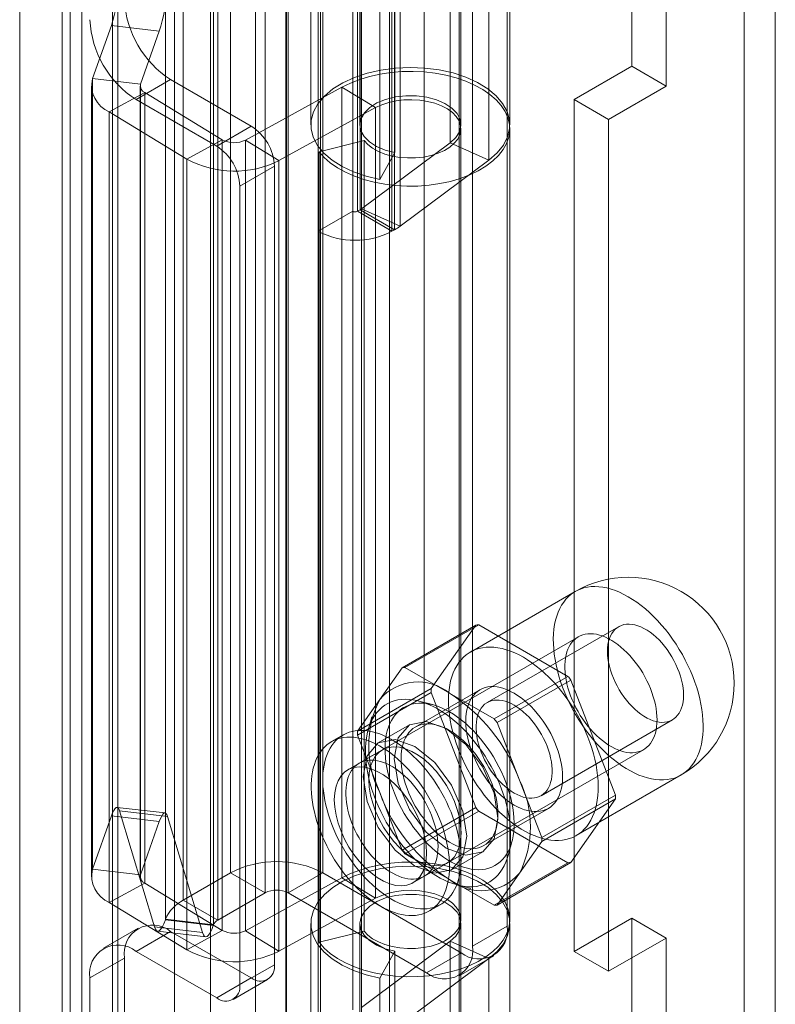
# Model space of a CAD drawing. Units: millimetres. Extents: x 0 to 420, y 0 to 297.
# Drawn here: x 336 to 341, y 186 to 192 of the extents above; entities that cross this region are included whole.
import ezdxf

# ---------------------------------------------------------------- set-up
doc = ezdxf.new("R2010")
doc.units = ezdxf.units.MM

msp = doc.modelspace()

# ---------------------------------------------------------------- linework, layer by layer
at = {"color": 7, "linetype": 'Continuous', "lineweight": 15}
for p, q in [((341.0773, 75.7263), (341.0773, 205.1919)), ((340.8864, 205.0817), (340.8864, 75.6161)), ((340.1963, 204.5192), (340.1963, 191.7812)), ((340.4084, 204.3968), (340.4084, 191.6587)), ((338.2871, 74.9752), (338.2871, 203.662)), ((338.7113, 203.662), (338.7113, 74.9752)), ((338.0749, 74.8527), (338.0749, 203.5395)), ((338.9235, 74.8527), (338.9235, 203.5395)), ((338.0792, 81.2867), (338.0792, 203.0931)), ((337.3924, 81.252), (337.3924, 203.0584)), ((337.6135, 202.969), (337.6135, 81.1626)), ((337.8883, 81.1765), (337.8883, 202.9829)), ((336.8228, 80.5552), (336.8228, 202.816)), ((336.7508, 80.4186), (336.7508, 202.7745)), ((337.0116, 202.7342), (337.0116, 80.3783)), ((337.0439, 80.4658), (337.0439, 202.7266)), ((336.442, 202.5963), (336.442, 79.2661)), ((336.7028, 202.556), (336.7028, 79.2257)), ((338.4851, 190.8913), (338.4851, 196.1988)), ((338.5133, 196.1988), (338.5133, 190.8913)), ((338.2729, 190.7688), (338.2729, 196.0763)), ((338.7255, 196.0763), (338.7255, 190.7688)), ((337.7355, 186.8327), (337.7355, 194.8348)), ((338.3012, 186.8327), (338.3012, 194.8348)), ((337.9477, 194.7123), (337.9477, 186.7102)), ((338.0891, 186.7102), (338.0891, 194.7123)), ((337.4458, 186.6655), (337.4458, 194.6676)), ((337.3367, 186.5482), (337.3367, 194.5503)), ((337.6307, 194.5158), (337.6307, 186.5137)), ((337.658, 186.543), (337.658, 194.5451)), ((339.4326, 186.5062), (339.4326, 193.8551)), ((339.2204, 186.3837), (339.2204, 193.7326)), ((338.5386, 193.3), (338.5386, 183.0116)), ((339.1386, 183.0116), (339.1386, 193.3)), ((338.2286, 193.055), (338.2286, 191.422)), ((338.5286, 193.055), (338.5286, 191.422)), ((339.1486, 191.422), (339.1486, 193.055)), ((339.4486, 191.422), (339.4486, 193.055)), ((339.0836, 191.3123), (339.0836, 192.9454)), ((338.7439, 192.8846), (338.7439, 191.2516)), ((339.3206, 191.2062), (339.3206, 192.8392)), ((338.6522, 192.7197), (338.6522, 191.0867)), ((338.5298, 190.9008), (338.5298, 192.5339)), ((338.5381, 192.5393), (338.5381, 190.9062)), ((338.742, 190.7783), (338.742, 192.4114)), ((338.7752, 190.8001), (338.7752, 192.4332)), ((336.8896, 191.7057), (337.0046, 192.0321)), ((337.0046, 192.0321), (337.2986, 191.9975)), ((337.1836, 191.6712), (337.2986, 191.9975)), ((340.1963, 191.7812), (339.8427, 191.5771)), ((340.1963, 191.7812), (340.4084, 191.6587)), ((336.8896, 186.8555), (336.8896, 191.7057)), ((337.1836, 191.6712), (336.8896, 191.7057)), ((337.1557, 191.5771), (337.3678, 191.6996)), ((337.1836, 186.8209), (337.1836, 191.6712)), ((337.3678, 191.6996), (337.8628, 191.4138)), ((336.8815, 191.6597), (336.8815, 186.8094)), ((337.209, 191.6199), (336.9914, 191.5007)), ((337.1815, 191.6597), (337.1815, 186.8094)), ((337.6849, 191.3305), (337.209, 191.6199)), ((337.209, 191.6199), (337.209, 186.7697)), ((338.4187, 191.6529), (337.8262, 191.3283)), ((338.6252, 191.5273), (338.4187, 191.6529)), ((338.4187, 186.8026), (338.4187, 191.6529)), ((340.4084, 191.6587), (340.0548, 191.4546)), ((337.1557, 191.5771), (337.6507, 191.2914)), ((339.8427, 191.5771), (339.8427, 186.3512)), ((339.8427, 191.5771), (340.0548, 191.4546)), ((336.9914, 186.6505), (336.9914, 191.5007)), ((337.4672, 191.2112), (336.9914, 191.5007)), ((338.6252, 191.5273), (338.0327, 191.2027)), ((338.6252, 186.677), (338.6252, 191.5273)), ((340.0548, 191.4546), (340.0548, 186.2288)), ((337.8628, 191.4138), (337.6507, 191.2914)), ((339.1486, 186.5472), (339.1486, 191.3975)), ((339.4486, 186.5472), (339.4486, 191.3975)), ((337.6849, 191.3305), (337.4672, 191.2112)), ((337.6849, 186.4802), (337.6849, 191.3305)), ((337.8262, 191.3283), (338.0327, 191.2027)), ((337.8262, 191.3283), (337.8262, 186.4781)), ((338.5543, 191.3261), (338.2792, 191.257)), ((338.5381, 190.9062), (339.0836, 191.3123)), ((338.5543, 186.4758), (338.5543, 191.3261)), ((339.3206, 191.2062), (339.0836, 191.3123)), ((338.2792, 186.4068), (338.2792, 191.257)), ((338.7439, 191.2516), (338.6522, 191.0867)), ((337.4672, 186.361), (337.4672, 191.2112)), ((338.0327, 186.3524), (338.0327, 191.2027)), ((338.7752, 190.8001), (339.3206, 191.2062)), ((337.7921, 191.0464), (338.0042, 191.1689)), ((338.0042, 191.1689), (338.0042, 186.2696)), ((337.7921, 191.0464), (337.7921, 186.1472)), ((338.4851, 190.8913), (338.2729, 190.7688)), ((338.4851, 185.992), (338.4851, 190.8913)), ((338.5133, 190.8913), (338.5298, 190.9008)), ((338.5133, 190.8913), (338.7255, 190.7688)), ((338.5298, 190.9008), (338.742, 190.7783)), ((338.5381, 190.9062), (338.7752, 190.8001)), ((338.2729, 185.8696), (338.2729, 190.7688)), ((338.7255, 190.7688), (338.742, 190.7783)), ((339.8501, 188.5591), (339.2066, 188.1877)), ((338.7873, 188.0916), (339.2398, 188.3528)), ((339.2577, 188.3544), (338.8052, 188.0932)), ((339.2398, 188.3528), (338.966, 187.9632)), ((339.8054, 188.0382), (339.2577, 188.3544)), ((340.1161, 188.3432), (339.31, 187.8779)), ((339.869, 188.2814), (338.5255, 187.5058)), ((338.7873, 188.0916), (338.6504, 187.8967)), ((339.079, 187.9351), (338.8052, 188.0932)), ((339.3529, 187.777), (339.8054, 188.0382)), ((339.8233, 188.016), (339.3708, 187.7547)), ((340.0972, 187.3101), (339.8233, 188.016)), ((338.966, 187.9632), (338.5134, 187.7019)), ((338.5134, 187.6781), (338.966, 187.9393)), ((339.265, 187.9558), (338.869, 187.7272)), ((338.966, 187.9393), (339.2398, 187.2335)), ((339.3529, 187.777), (339.079, 187.9351)), ((338.6504, 187.8967), (338.5134, 187.7019)), ((338.9744, 187.8648), (338.8907, 187.8867)), ((338.6016, 187.7901), (338.5787, 187.7066)), ((339.5077, 187.4018), (339.3708, 187.7547)), ((339.64, 187.3063), (340.4461, 187.7716)), ((338.8328, 187.741), (338.6419, 187.6307)), ((338.4255, 187.679), (338.3548, 187.6382)), ((338.5134, 187.6781), (338.6504, 187.3251)), ((338.6669, 187.5874), (338.4548, 187.465)), ((338.9255, 186.813), (340.269, 187.5885)), ((339.6446, 187.0489), (339.5077, 187.4018)), ((339.8565, 187.0618), (340.5, 187.4333)), ((338.6504, 187.3251), (338.7873, 186.9722)), ((339.6446, 187.0489), (340.0972, 187.3101)), ((340.0972, 187.2863), (339.6446, 187.0251)), ((339.8233, 186.8967), (340.0972, 187.2863)), ((337.3336, 187.2003), (337.0396, 187.2348)), ((337.2692, 186.5022), (337.0544, 187.2139)), ((337.0544, 187.2139), (337.3484, 187.1794)), ((339.2398, 187.2335), (338.7873, 186.9722)), ((338.8052, 186.95), (339.2577, 187.2112)), ((339.2577, 187.2112), (339.8054, 186.8951)), ((339.289, 186.9997), (339.685, 187.2283)), ((337.0046, 187.1818), (336.8896, 186.8555)), ((337.0046, 187.1818), (337.2986, 187.1473)), ((337.2986, 187.1473), (337.1836, 186.8209)), ((337.5632, 186.4677), (337.3484, 187.1794)), ((339.4379, 186.9387), (339.4609, 187.0222)), ((339.5077, 186.8302), (339.6446, 187.0251)), ((339.0919, 186.8513), (339.2828, 186.9615)), ((338.8052, 186.95), (339.079, 186.7919)), ((339.3708, 186.6354), (339.8233, 186.8967)), ((337.1836, 186.8209), (336.8896, 186.8555)), ((338.8547, 186.7721), (339.0669, 186.8946)), ((339.8054, 186.8951), (339.3529, 186.6338)), ((337.7355, 186.8327), (337.4458, 186.6655)), ((337.9477, 186.7102), (337.7355, 186.8327)), ((337.8262, 186.4781), (338.4187, 186.8026)), ((338.0891, 186.7102), (338.3012, 186.8327)), ((338.3012, 186.8327), (339.1497, 186.3428)), ((338.6252, 186.677), (338.4187, 186.8026)), ((339.079, 186.7919), (339.3529, 186.6338)), ((339.3708, 186.6354), (339.5077, 186.8302)), ((337.209, 186.7697), (336.9914, 186.6505)), ((337.209, 186.7697), (337.6849, 186.4802)), ((339.126, 186.7586), (339.2098, 186.7367)), ((337.658, 186.543), (337.4458, 186.6655)), ((337.9477, 186.7102), (337.658, 186.543)), ((338.0327, 186.3524), (338.6252, 186.677)), ((338.0891, 186.7102), (338.9376, 186.2204)), ((336.9914, 186.6505), (337.4672, 186.361)), ((338.9547, 186.5989), (339.0254, 186.6397)), ((337.3367, 186.5482), (337.3356, 186.545)), ((337.3356, 186.545), (337.6295, 186.5105)), ((337.6307, 186.5137), (337.3367, 186.5482)), ((339.8427, 186.3512), (340.1963, 186.5553)), ((340.1963, 186.5553), (340.1963, 93.7963)), ((340.1963, 186.5553), (340.4084, 186.4329)), ((337.1678, 186.4935), (336.9557, 186.371)), ((337.3678, 186.4737), (337.1557, 186.3512)), ((337.2692, 186.5022), (337.5632, 186.4677)), ((337.2889, 186.4743), (337.5829, 186.4398)), ((337.8628, 186.188), (337.3678, 186.4737)), ((337.6849, 186.4802), (337.4672, 186.361)), ((337.6307, 186.5137), (337.6295, 186.5105)), ((337.8262, 186.4781), (338.0327, 186.3524)), ((338.2286, 186.5227), (338.2286, 184.8896)), ((338.5543, 186.4758), (338.2792, 186.4068)), ((338.5286, 186.5227), (338.5286, 184.8896)), ((339.1486, 184.8896), (339.1486, 186.5227)), ((339.2204, 186.3837), (339.4326, 186.5062)), ((339.4486, 184.8896), (339.4486, 186.5227)), ((338.5381, 186.007), (339.0836, 186.413)), ((339.3206, 186.3069), (339.0836, 186.413)), ((339.0836, 186.413), (339.0836, 184.78)), ((340.0548, 186.2288), (340.4084, 186.4329)), ((340.4084, 186.4329), (340.4084, 93.6738)), ((338.7439, 186.3523), (338.6522, 186.1874)), ((338.7439, 186.3523), (338.7439, 184.7192)), ((336.8729, 186.1879), (337.085, 186.3104)), ((337.085, 184.0241), (337.085, 186.3104)), ((337.6507, 186.0655), (337.1557, 186.3512)), ((338.7752, 185.9009), (339.3206, 186.3069)), ((339.1497, 186.3428), (338.9376, 186.2204)), ((339.1376, 186.2006), (339.3497, 186.323)), ((339.3206, 186.3069), (339.3206, 184.6738)), ((339.8427, 186.3512), (340.0548, 186.2288)), ((338.0042, 186.2696), (337.7921, 186.1472)), ((336.8729, 183.9016), (336.8729, 186.1879)), ((337.6507, 186.0655), (337.8628, 186.188)), ((337.7507, 186.0556), (337.9628, 186.1781)), ((338.6522, 186.1874), (338.6522, 184.5543))]:
    msp.add_line(p, q, dxfattribs=at)
at = {"color": 7, "linetype": 'Continuous', "lineweight": 15, "flags": 128}
for points in [[(338.6522, 191.0867), (338.5681, 191.1063), (338.49, 191.133), (338.4196, 191.166), (338.3585, 191.2047), (338.308, 191.2482), (338.2692, 191.2956), (338.2431, 191.3457), (338.2301, 191.3976), (338.2305, 191.4499), (338.2445, 191.5017), (338.2715, 191.5517), (338.3111, 191.5988), (338.3624, 191.642), (338.4242, 191.6804), (338.4952, 191.713), (338.5737, 191.7392), (338.6582, 191.7583), (338.7466, 191.7701), (338.837, 191.7741), (338.9275, 191.7703), (339.016, 191.7589), (339.1006, 191.74), (339.1794, 191.714), (339.2507, 191.6816), (339.3129, 191.6434), (339.3645, 191.6004), (339.4045, 191.5534), (339.432, 191.5035), (339.4464, 191.4518), (339.4474, 191.3994), (339.4348, 191.3475), (339.4091, 191.2973), (339.3708, 191.2498), (339.3206, 191.2062)], [(338.2792, 191.257), (338.31, 191.2217), (338.3476, 191.1885), (338.3913, 191.158), (338.4407, 191.1306), (338.4951, 191.1065), (338.5538, 191.0861), (338.6161, 191.0696), (338.6813, 191.0572), (338.7484, 191.0492), (338.8167, 191.0455), (338.8853, 191.0463), (338.9533, 191.0516), (339.0198, 191.0612), (339.084, 191.0751), (339.1451, 191.093), (339.2024, 191.1148), (339.2551, 191.1401), (339.3025, 191.1688), (339.344, 191.2003), (339.3791, 191.2343), (339.4075, 191.2703), (339.4286, 191.308), (339.4423, 191.3468), (339.4483, 191.3862), (339.4466, 191.4258), (339.4373, 191.465), (339.4204, 191.5034), (339.3961, 191.5404), (339.3648, 191.5756), (339.3268, 191.6086), (339.2827, 191.6389), (339.233, 191.6661), (339.1782, 191.69), (339.1192, 191.7101), (339.0567, 191.7263), (338.9913, 191.7384), (338.9241, 191.7461), (338.8558, 191.7495), (338.7872, 191.7484), (338.7193, 191.7428), (338.6529, 191.7329), (338.5889, 191.7187), (338.528, 191.7005), (338.471, 191.6785), (338.4187, 191.6529)], [(338.7439, 191.2516), (338.6842, 191.2668), (338.6313, 191.2889), (338.5877, 191.3169), (338.5551, 191.3495), (338.5351, 191.3854), (338.5286, 191.4229), (338.5358, 191.4603), (338.5564, 191.4961), (338.5896, 191.5285), (338.6337, 191.5562), (338.6869, 191.578), (338.7469, 191.5929), (338.8109, 191.6002), (338.8762, 191.5996), (338.9398, 191.5911), (338.9989, 191.5751), (339.0509, 191.5524), (339.0935, 191.5239), (339.1248, 191.4908), (339.1434, 191.4547), (339.1485, 191.4171), (339.1399, 191.3798), (339.1179, 191.3443), (339.0836, 191.3123)], [(338.5543, 191.3261), (338.5773, 191.3011), (338.6069, 191.2786), (338.6422, 191.259), (338.6824, 191.2429), (338.7266, 191.2306), (338.7735, 191.2225), (338.822, 191.2188), (338.871, 191.2195), (338.9192, 191.2246), (338.9653, 191.2341), (339.0083, 191.2477), (339.047, 191.265), (339.0806, 191.2856), (339.1081, 191.309), (339.1289, 191.3346), (339.1424, 191.3618), (339.1483, 191.3898), (339.1465, 191.4181), (339.1371, 191.4458), (339.1201, 191.4724), (339.0962, 191.497), (339.0658, 191.5192), (339.0297, 191.5384), (338.9889, 191.554), (338.9443, 191.5657), (338.8971, 191.5732), (338.8484, 191.5763), (338.7995, 191.575), (338.7515, 191.5692), (338.7058, 191.5592), (338.6633, 191.5451), (338.6252, 191.5273)], [(340.175, 188.5269), (340.1486, 188.5414), (340.1222, 188.5539), (340.096, 188.5647), (340.07, 188.5735), (340.0444, 188.5805), (340.0192, 188.5855), (339.9946, 188.5885), (339.9705, 188.5896), (339.9471, 188.5887), (339.9245, 188.5858), (339.9027, 188.581), (339.8819, 188.5742), (339.862, 188.5655), (339.8431, 188.5549), (339.8253, 188.5425), (339.8087, 188.5282), (339.7933, 188.5122), (339.7792, 188.4945), (339.7664, 188.4751), (339.755, 188.4541), (339.7449, 188.4316), (339.7363, 188.4077), (339.7291, 188.3823), (339.7235, 188.3557), (339.7193, 188.3279), (339.7166, 188.299), (339.7155, 188.2691), (339.7159, 188.2383), (339.7178, 188.2067), (339.7212, 188.1744), (339.7261, 188.1415), (339.7325, 188.1081), (339.7404, 188.0744), (339.7498, 188.0404), (339.7605, 188.0062), (339.7727, 187.972), (339.7861, 187.9379), (339.8009, 187.9039), (339.8169, 187.8703), (339.8341, 187.8371), (339.8524, 187.8045), (339.8718, 187.7724), (339.8922, 187.7411), (339.9135, 187.7107), (339.9357, 187.6812), (339.9587, 187.6528), (339.9825, 187.6254), (340.0068, 187.5994), (340.0318, 187.5746), (340.0571, 187.5513), (340.0829, 187.5294), (340.109, 187.509), (340.1353, 187.4903), (340.1618, 187.4733), (340.1883, 187.458), (340.2147, 187.4445), (340.241, 187.4328), (340.2671, 187.423), (340.2929, 187.4151), (340.3183, 187.4092), (340.3433, 187.4052), (340.3676, 187.4031), (340.3913, 187.403), (340.4143, 187.4049), (340.4366, 187.4088), (340.4579, 187.4146), (340.4783, 187.4223), (340.4977, 187.4319), (340.516, 187.4435), (340.5332, 187.4568), (340.5492, 187.472), (340.564, 187.4888), (340.5774, 187.5074), (340.5896, 187.5276), (340.6003, 187.5494), (340.6096, 187.5726), (340.6175, 187.5972), (340.624, 187.6232), (340.6289, 187.6504), (340.6323, 187.6788), (340.6342, 187.7082), (340.6346, 187.7385), (340.6335, 187.7698), (340.6308, 187.8017), (340.6266, 187.8344), (340.6209, 187.8675), (340.6138, 187.9011), (340.6052, 187.935), (340.5951, 187.9691), (340.5837, 188.0033), (340.5709, 188.0375), (340.5567, 188.0715), (340.5414, 188.1053), (340.5248, 188.1387), (340.507, 188.1717), (340.4881, 188.204), (340.4682, 188.2357), (340.4473, 188.2666), (340.4256, 188.2966), (340.4029, 188.3255), (340.3796, 188.3534), (340.3555, 188.3801), (340.3309, 188.4056), (340.3057, 188.4296), (340.2801, 188.4523), (340.2541, 188.4734), (340.2279, 188.4929), (340.2015, 188.5108), (340.175, 188.5269)], [(340.5145, 187.9227), (340.5137, 187.9448), (340.5114, 187.9677), (340.5077, 187.9911), (340.5024, 188.015), (340.4958, 188.0391), (340.4877, 188.0634), (340.4783, 188.0876), (340.4677, 188.1116), (340.4558, 188.1353), (340.4428, 188.1584), (340.4287, 188.181), (340.4137, 188.2027), (340.3978, 188.2234), (340.3811, 188.2431), (340.3639, 188.2616), (340.346, 188.2788), (340.3278, 188.2945), (340.3092, 188.3087), (340.2905, 188.3212), (340.2717, 188.3321), (340.253, 188.3412), (340.2344, 188.3484), (340.2162, 188.3537), (340.1984, 188.3571), (340.1811, 188.3586), (340.1644, 188.3581), (340.1486, 188.3557), (340.1335, 188.3513), (340.1195, 188.3451), (340.1064, 188.3369), (340.0946, 188.327), (340.0839, 188.3153), (340.0745, 188.3019), (340.0664, 188.287), (340.0598, 188.2705), (340.0545, 188.2527), (340.0508, 188.2336), (340.0485, 188.2134), (340.0478, 188.1921), (340.0485, 188.17), (340.0508, 188.1472), (340.0545, 188.1237), (340.0598, 188.0999), (340.0664, 188.0757), (340.0745, 188.0515), (340.0839, 188.0273), (340.0946, 188.0032), (340.1064, 187.9796), (340.1195, 187.9564), (340.1335, 187.9339), (340.1486, 187.9122), (340.1644, 187.8914), (340.1811, 187.8717), (340.1984, 187.8532), (340.2162, 187.8361), (340.2344, 187.8204), (340.253, 187.8062), (340.2717, 187.7936), (340.2905, 187.7828), (340.3092, 187.7737), (340.3278, 187.7665), (340.346, 187.7611), (340.3639, 187.7577), (340.3811, 187.7562), (340.3978, 187.7567), (340.4137, 187.7591), (340.4287, 187.7635), (340.4428, 187.7698), (340.4558, 187.7779), (340.4677, 187.7879), (340.4783, 187.7996), (340.4877, 187.8129), (340.4958, 187.8279), (340.5024, 187.8443), (340.5077, 187.8621), (340.5114, 187.8812), (340.5137, 187.9015), (340.5145, 187.9227)], [(340.3518, 187.7717), (340.3512, 187.7941), (340.3492, 187.8172), (340.346, 187.8408), (340.3416, 187.8648), (340.3358, 187.8892), (340.3289, 187.9137), (340.3208, 187.9384), (340.3115, 187.963), (340.3011, 187.9875), (340.2897, 188.0118), (340.2772, 188.0357), (340.2638, 188.0592), (340.2496, 188.0821), (340.2345, 188.1043), (340.2186, 188.1258), (340.202, 188.1464), (340.1849, 188.166), (340.1672, 188.1845), (340.1491, 188.202), (340.1306, 188.2182), (340.1118, 188.2331), (340.0928, 188.2466), (340.0738, 188.2588), (340.0546, 188.2694), (340.0356, 188.2786), (340.0167, 188.2861), (339.9981, 188.2921), (339.9798, 188.2964), (339.9618, 188.2991), (339.9444, 188.3001), (339.9276, 188.2995), (339.9113, 188.2972), (339.8958, 188.2932), (339.8811, 188.2876), (339.8673, 188.2804), (339.8544, 188.2716), (339.8424, 188.2613), (339.8315, 188.2495), (339.8217, 188.2362), (339.813, 188.2216), (339.8054, 188.2057), (339.7991, 188.1885), (339.794, 188.1702), (339.7902, 188.1508), (339.7876, 188.1305), (339.7863, 188.1092), (339.7863, 188.0871), (339.7876, 188.0644), (339.7902, 188.041), (339.794, 188.0172), (339.7991, 187.993), (339.8054, 187.9685), (339.813, 187.9439), (339.8217, 187.9192), (339.8315, 187.8946), (339.8424, 187.8702), (339.8544, 187.8461), (339.8673, 187.8224), (339.8811, 187.7992), (339.8958, 187.7766), (339.9113, 187.7548), (339.9276, 187.7337), (339.9444, 187.7136), (339.9618, 187.6945), (339.9798, 187.6765), (339.9981, 187.6597), (340.0167, 187.6441), (340.0356, 187.6299), (340.0546, 187.617), (340.0738, 187.6056), (340.0928, 187.5957), (340.1118, 187.5874), (340.1306, 187.5806), (340.1491, 187.5755), (340.1672, 187.572), (340.1849, 187.5701), (340.202, 187.5699), (340.2186, 187.5714), (340.2345, 187.5746), (340.2496, 187.5793), (340.2638, 187.5857), (340.2772, 187.5937), (340.2897, 187.6033), (340.3011, 187.6144), (340.3115, 187.6269), (340.3208, 187.6408), (340.3289, 187.6561), (340.3358, 187.6727), (340.3416, 187.6904), (340.346, 187.7093), (340.3492, 187.7292), (340.3512, 187.75), (340.3518, 187.7717)], [(339.5316, 188.1555), (339.5051, 188.1699), (339.4787, 188.1825), (339.4525, 188.1932), (339.4265, 188.2021), (339.4009, 188.209), (339.3758, 188.214), (339.3511, 188.217), (339.3271, 188.2181), (339.3037, 188.2172), (339.2811, 188.2143), (339.2593, 188.2095), (339.2384, 188.2027), (339.2185, 188.194), (339.1996, 188.1835), (339.1819, 188.171), (339.1653, 188.1568), (339.1499, 188.1407), (339.1358, 188.123), (339.123, 188.1036), (339.1115, 188.0826), (339.1015, 188.0601), (339.0928, 188.0362), (339.0857, 188.0109), (339.08, 187.9843), (339.0758, 187.9565), (339.0731, 187.9276), (339.072, 187.8977), (339.0724, 187.8669), (339.0743, 187.8353), (339.0777, 187.803), (339.0827, 187.77), (339.0891, 187.7367), (339.097, 187.7029), (339.1063, 187.6689), (339.1171, 187.6347), (339.1292, 187.6005), (339.1427, 187.5664), (339.1574, 187.5325), (339.1734, 187.4989), (339.1906, 187.4657), (339.2089, 187.433), (339.2283, 187.401), (339.2487, 187.3697), (339.2701, 187.3392), (339.2923, 187.3097), (339.3153, 187.2813), (339.339, 187.254), (339.3634, 187.2279), (339.3883, 187.2031), (339.4137, 187.1798), (339.4395, 187.1579), (339.4656, 187.1376), (339.4919, 187.1189), (339.5183, 187.1018), (339.5448, 187.0866), (339.5713, 187.073), (339.5976, 187.0614), (339.6237, 187.0516), (339.6495, 187.0437), (339.6749, 187.0377), (339.6998, 187.0337), (339.7241, 187.0316), (339.7479, 187.0316), (339.7709, 187.0334), (339.7931, 187.0373), (339.8144, 187.0431), (339.8348, 187.0508), (339.8542, 187.0605), (339.8725, 187.072), (339.8897, 187.0853), (339.9057, 187.1005), (339.9205, 187.1174), (339.934, 187.1359), (339.9461, 187.1561), (339.9568, 187.1779), (339.9662, 187.2011), (339.9741, 187.2258), (339.9805, 187.2517), (339.9854, 187.2789), (339.9889, 187.3073), (339.9908, 187.3367), (339.9911, 187.3671), (339.99, 187.3983), (339.9873, 187.4303), (339.9832, 187.4629), (339.9775, 187.496), (339.9703, 187.5296), (339.9617, 187.5635), (339.9516, 187.5976), (339.9402, 187.6318), (339.9274, 187.666), (339.9133, 187.7), (339.8979, 187.7338), (339.8813, 187.7672), (339.8635, 187.8002), (339.8447, 187.8326), (339.8248, 187.8642), (339.8039, 187.8951), (339.7821, 187.9251), (339.7595, 187.9541), (339.7361, 187.982), (339.712, 188.0087), (339.6874, 188.0341), (339.6622, 188.0582), (339.6366, 188.0808), (339.6107, 188.1019), (339.5844, 188.1214), (339.5581, 188.1393), (339.5316, 188.1555)], [(339.475, 187.935), (339.4538, 187.9464), (339.4327, 187.9559), (339.4119, 187.9636), (339.3913, 187.9694), (339.3712, 187.9733), (339.3516, 187.9752), (339.3327, 187.9752), (339.3144, 187.9733), (339.297, 187.9694), (339.2805, 187.9635), (339.265, 187.9558), (339.2506, 187.9462), (339.2373, 187.9348), (339.2252, 187.9217), (339.2143, 187.9069), (339.2049, 187.8905), (339.1967, 187.8726), (339.1901, 187.8532), (339.1848, 187.8325), (339.181, 187.8106), (339.1788, 187.7875), (339.178, 187.7635), (339.1788, 187.7386), (339.181, 187.713), (339.1848, 187.6867), (339.1901, 187.66), (339.1967, 187.6329), (339.2049, 187.6056), (339.2143, 187.5782), (339.2252, 187.5509), (339.2373, 187.5238), (339.2506, 187.4971), (339.265, 187.4708), (339.2805, 187.4452), (339.297, 187.4203), (339.3144, 187.3963), (339.3327, 187.3732), (339.3516, 187.3513), (339.3712, 187.3307), (339.3913, 187.3113), (339.4119, 187.2934), (339.4327, 187.277), (339.4538, 187.2622), (339.475, 187.2491), (339.4962, 187.2378), (339.5173, 187.2282), (339.5381, 187.2205), (339.5587, 187.2147), (339.5788, 187.2108), (339.5984, 187.2089), (339.6173, 187.2089), (339.6356, 187.2109), (339.653, 187.2148), (339.6695, 187.2206), (339.685, 187.2283), (339.6995, 187.2379), (339.7128, 187.2493), (339.7248, 187.2624), (339.7357, 187.2772), (339.7452, 187.2937), (339.7533, 187.3116), (339.76, 187.331), (339.7652, 187.3516), (339.769, 187.3736), (339.7712, 187.3966), (339.772, 187.4206), (339.7712, 187.4455), (339.769, 187.4712), (339.7652, 187.4974), (339.76, 187.5242), (339.7533, 187.5513), (339.7452, 187.5786), (339.7357, 187.606), (339.7248, 187.6333), (339.7128, 187.6603), (339.6995, 187.6871), (339.685, 187.7133), (339.6695, 187.739), (339.653, 187.7639), (339.6356, 187.7879), (339.6173, 187.8109), (339.5984, 187.8328), (339.5788, 187.8535), (339.5587, 187.8728), (339.5381, 187.8907), (339.5173, 187.9071), (339.4962, 187.9219), (339.475, 187.935)], [(339.0083, 187.8371), (338.9822, 187.8513), (338.9561, 187.8637), (338.9302, 187.8742), (338.9046, 187.8828), (338.8794, 187.8895), (338.8546, 187.8942), (338.8303, 187.897), (338.8067, 187.8977), (338.7837, 187.8965), (338.7615, 187.8934), (338.7402, 187.8882), (338.7198, 187.8811), (338.7003, 187.8721), (338.682, 187.8612), (338.6647, 187.8484), (338.6487, 187.8338), (338.6339, 187.8175), (338.6204, 187.7994), (338.6082, 187.7797), (338.5974, 187.7585), (338.588, 187.7357), (338.5801, 187.7115), (338.5736, 187.686), (338.5686, 187.6592), (338.5652, 187.6312), (338.5633, 187.6022), (338.5629, 187.5722), (338.5641, 187.5414), (338.5667, 187.5098), (338.5709, 187.4776), (338.5767, 187.4448), (338.5839, 187.4116), (338.5925, 187.3781), (338.6026, 187.3444), (338.6141, 187.3107), (338.627, 187.2769), (338.6411, 187.2434), (338.6566, 187.2101), (338.6732, 187.1772), (338.691, 187.1448), (338.7099, 187.113), (338.7298, 187.0819), (338.7507, 187.0517), (338.7725, 187.0224), (338.7951, 186.9941), (338.8184, 186.967), (338.8424, 186.9411), (338.8669, 186.9165), (338.892, 186.8933), (338.9174, 186.8716), (338.9432, 186.8514), (338.9691, 186.8329), (338.9952, 186.816), (339.0214, 186.8009), (339.0475, 186.7876), (339.0735, 186.7762), (339.0992, 186.7666), (339.1247, 186.7589), (339.1497, 186.7532), (339.1742, 186.7495), (339.1982, 186.7477), (339.2215, 186.7479), (339.2441, 186.7501), (339.2659, 186.7543), (339.2868, 186.7604), (339.3067, 186.7685), (339.3256, 186.7784), (339.3434, 186.7903), (339.3601, 186.804), (339.3755, 186.8194), (339.3897, 186.8366), (339.4025, 186.8555), (339.414, 186.876), (339.4241, 186.898), (339.4328, 186.9215), (339.44, 186.9464), (339.4457, 186.9726), (339.4499, 187), (339.4526, 187.0285), (339.4537, 187.058), (339.4533, 187.0884), (339.4514, 187.1196), (339.448, 187.1516), (339.443, 187.1841), (339.4366, 187.2171), (339.4286, 187.2504), (339.4192, 187.284), (339.4084, 187.3178), (339.3963, 187.3515), (339.3827, 187.3852), (339.3679, 187.4186), (339.3519, 187.4517), (339.3347, 187.4844), (339.3163, 187.5165), (339.2969, 187.548), (339.2765, 187.5786), (339.2551, 187.6084), (339.2329, 187.6372), (339.21, 187.6649), (339.1863, 187.6915), (339.162, 187.7167), (339.1372, 187.7406), (339.112, 187.7631), (339.0864, 187.784), (339.0605, 187.8034), (339.0345, 187.8211), (339.0083, 187.8371)], [(339.079, 187.8207), (339.0544, 187.834), (339.0299, 187.8455), (339.0056, 187.8552), (338.9815, 187.8629), (338.9578, 187.8687), (338.9346, 187.8726), (338.912, 187.8745), (338.89, 187.8744), (338.8687, 187.8723), (338.8483, 187.8683), (338.8287, 187.8623), (338.8101, 187.8543), (338.7926, 187.8445), (338.7762, 187.8328), (338.7609, 187.8193), (338.7468, 187.8041), (338.7341, 187.7871), (338.7227, 187.7685), (338.7126, 187.7483), (338.704, 187.7267), (338.6968, 187.7036), (338.6911, 187.6792), (338.6869, 187.6536), (338.6843, 187.6269), (338.6831, 187.5991), (338.6835, 187.5705), (338.6854, 187.541), (338.6889, 187.5109), (338.6938, 187.4802), (338.7002, 187.449), (338.7081, 187.4175), (338.7175, 187.3858), (338.7282, 187.354), (338.7403, 187.3222), (338.7537, 187.2906), (338.7684, 187.2593), (338.7842, 187.2284), (338.8012, 187.198), (338.8193, 187.1683), (338.8384, 187.1393), (338.8584, 187.1112), (338.8793, 187.084), (338.9009, 187.0579), (338.9232, 187.0331), (338.9462, 187.0094), (338.9696, 186.9872), (338.9935, 186.9664), (339.0177, 186.9472), (339.0421, 186.9295), (339.0667, 186.9136), (339.0913, 186.8994), (339.1159, 186.8869), (339.1404, 186.8764), (339.1646, 186.8677), (339.1884, 186.8609), (339.2119, 186.8561), (339.2348, 186.8532), (339.2571, 186.8523), (339.2788, 186.8534), (339.2996, 186.8564), (339.3197, 186.8615), (339.3387, 186.8684), (339.3568, 186.8773), (339.3738, 186.8881), (339.3897, 186.9007), (339.4043, 186.915), (339.4178, 186.9312), (339.4298, 186.949), (339.4406, 186.9684), (339.4499, 186.9893), (339.4578, 187.0117), (339.4643, 187.0354), (339.4692, 187.0604), (339.4726, 187.0866), (339.4745, 187.1138), (339.4749, 187.142), (339.4738, 187.1711), (339.4711, 187.2009), (339.4669, 187.2314), (339.4612, 187.2623), (339.454, 187.2937), (339.4454, 187.3253), (339.4354, 187.3571), (339.424, 187.3888), (339.4112, 187.4205), (339.3972, 187.452), (339.3819, 187.4831), (339.3655, 187.5138), (339.3479, 187.5439), (339.3293, 187.5733), (339.3098, 187.6018), (339.2893, 187.6295), (339.268, 187.6561), (339.2461, 187.6816), (339.2234, 187.7059), (339.2002, 187.7288), (339.1765, 187.7503), (339.1525, 187.7704), (339.1282, 187.7888), (339.1036, 187.8056), (339.079, 187.8207)], [(339.475, 187.8615), (339.4938, 187.8498), (339.5124, 187.8364), (339.5308, 187.8215), (339.5489, 187.805), (339.5665, 187.7872), (339.5834, 187.7681), (339.5997, 187.7478), (339.6152, 187.7266), (339.6297, 187.7044), (339.6433, 187.6816), (339.6558, 187.6581), (339.667, 187.6343), (339.6771, 187.6101), (339.6858, 187.5859), (339.6932, 187.5617), (339.6991, 187.5377), (339.7036, 187.514), (339.7066, 187.4908), (339.7082, 187.4683), (339.7082, 187.4466), (339.7066, 187.4259), (339.7036, 187.4062), (339.6991, 187.3877), (339.6932, 187.3706), (339.6858, 187.3549), (339.6771, 187.3407), (339.667, 187.3281), (339.6558, 187.3173), (339.6433, 187.3083), (339.6297, 187.3011), (339.6152, 187.2957), (339.5997, 187.2923), (339.5834, 187.2909), (339.5665, 187.2914), (339.5489, 187.2938), (339.5308, 187.2982), (339.5124, 187.3045), (339.4938, 187.3126), (339.475, 187.3226), (339.4562, 187.3343), (339.4376, 187.3477), (339.4192, 187.3627), (339.4011, 187.3791), (339.3835, 187.397), (339.3666, 187.4161), (339.3503, 187.4363), (339.3348, 187.4576), (339.3203, 187.4797), (339.3067, 187.5026), (339.2943, 187.526), (339.283, 187.5499), (339.2729, 187.574), (339.2642, 187.5983), (339.2568, 187.6225), (339.2509, 187.6465), (339.2464, 187.6702), (339.2434, 187.6933), (339.2418, 187.7158), (339.2418, 187.7375), (339.2434, 187.7583), (339.2464, 187.778), (339.2509, 187.7964), (339.2568, 187.8136), (339.2642, 187.8293), (339.2729, 187.8435), (339.283, 187.856), (339.2943, 187.8668), (339.3067, 187.8759), (339.3203, 187.8831), (339.3348, 187.8884), (339.3503, 187.8918), (339.3666, 187.8933), (339.3835, 187.8928), (339.4011, 187.8903), (339.4192, 187.8859), (339.4376, 187.8797), (339.4562, 187.8715), (339.475, 187.8615)], [(339.376, 187.1675), (339.3518, 187.3221), (339.2828, 187.4812), (339.1796, 187.6204), (339.0578, 187.7187), (338.936, 187.761), (338.8328, 187.7409), (338.7638, 187.6616), (338.7396, 187.5349), (338.7638, 187.3803), (338.8328, 187.2213), (338.936, 187.0821), (339.0578, 186.9838), (339.1796, 186.9415), (339.2828, 186.9615), (339.3518, 187.0409), (339.376, 187.1675)], [(339.079, 187.7064), (339.0578, 187.7178), (339.0368, 187.7273), (339.0159, 187.735), (338.9954, 187.7408), (338.9752, 187.7447), (338.9557, 187.7467), (338.9367, 187.7466), (338.9185, 187.7447), (338.901, 187.7408), (338.8845, 187.7349), (338.869, 187.7272), (338.8546, 187.7176), (338.8413, 187.7062), (338.8292, 187.6931), (338.8184, 187.6783), (338.8089, 187.6619), (338.8008, 187.644), (338.7941, 187.6246), (338.7888, 187.6039), (338.7851, 187.582), (338.7828, 187.559), (338.782, 187.5349), (338.7828, 187.51), (338.7851, 187.4844), (338.7888, 187.4581), (338.7941, 187.4314), (338.8008, 187.4043), (338.8089, 187.377), (338.8184, 187.3496), (338.8292, 187.3223), (338.8413, 187.2952), (338.8546, 187.2685), (338.869, 187.2422), (338.8845, 187.2166), (338.901, 187.1917), (338.9185, 187.1677), (338.9367, 187.1446), (338.9557, 187.1227), (338.9752, 187.1021), (338.9954, 187.0827), (339.0159, 187.0648), (339.0368, 187.0484), (339.0578, 187.0336), (339.079, 187.0205), (339.1002, 187.0092), (339.1213, 186.9996), (339.1422, 186.9919), (339.1627, 186.9861), (339.1828, 186.9822), (339.2024, 186.9803), (339.2214, 186.9803), (339.2396, 186.9823), (339.257, 186.9862), (339.2735, 186.992), (339.289, 186.9997), (339.3035, 187.0093), (339.3168, 187.0207), (339.3289, 187.0338), (339.3397, 187.0486), (339.3492, 187.0651), (339.3573, 187.083), (339.364, 187.1024), (339.3692, 187.1231), (339.373, 187.145), (339.3753, 187.168), (339.376, 187.192), (339.3753, 187.2169), (339.373, 187.2426), (339.3692, 187.2688), (339.364, 187.2956), (339.3573, 187.3227), (339.3492, 187.35), (339.3397, 187.3774), (339.3289, 187.4047), (339.3168, 187.4317), (339.3035, 187.4585), (339.289, 187.4847), (339.2735, 187.5104), (339.257, 187.5353), (339.2396, 187.5593), (339.2214, 187.5823), (339.2024, 187.6042), (339.1828, 187.6249), (339.1627, 187.6442), (339.1422, 187.6621), (339.1213, 187.6785), (339.1002, 187.6933), (339.079, 187.7064)], [(339.1497, 186.9145), (339.1491, 186.9416), (339.1472, 186.9693), (339.1441, 186.9977), (339.1396, 187.0265), (339.134, 187.0557), (339.1271, 187.0852), (339.1191, 187.115), (339.1099, 187.1449), (339.0995, 187.1748), (339.088, 187.2047), (339.0754, 187.2344), (339.0618, 187.2639), (339.0471, 187.2931), (339.0316, 187.3219), (339.0151, 187.3503), (338.9977, 187.378), (338.9795, 187.4051), (338.9606, 187.4315), (338.9409, 187.457), (338.9207, 187.4817), (338.8998, 187.5054), (338.8784, 187.5281), (338.8566, 187.5496), (338.8343, 187.57), (338.8118, 187.5892), (338.789, 187.6071), (338.766, 187.6237), (338.7429, 187.6389), (338.7197, 187.6526), (338.6965, 187.6649), (338.6734, 187.6756), (338.6505, 187.6849), (338.6278, 187.6925), (338.6054, 187.6986), (338.5834, 187.703), (338.5618, 187.7059), (338.5406, 187.7071), (338.5201, 187.7066), (338.5001, 187.7046), (338.4808, 187.7009), (338.4622, 187.6956), (338.4445, 187.6887), (338.4275, 187.6802), (338.4115, 187.6701), (338.3964, 187.6586), (338.3822, 187.6455), (338.3691, 187.631), (338.3571, 187.6151), (338.3461, 187.5978), (338.3363, 187.5792), (338.3277, 187.5594), (338.3202, 187.5383), (338.314, 187.5162), (338.3089, 187.493), (338.3052, 187.4687), (338.3026, 187.4436), (338.3014, 187.4176), (338.3014, 187.3908), (338.3026, 187.3634), (338.3052, 187.3353), (338.3089, 187.3067), (338.314, 187.2777), (338.3202, 187.2483), (338.3277, 187.2187), (338.3363, 187.1888), (338.3461, 187.1589), (338.3571, 187.129), (338.3691, 187.0992), (338.3822, 187.0696), (338.3964, 187.0402), (338.4115, 187.0112), (338.4275, 186.9826), (338.4445, 186.9545), (338.4622, 186.9271), (338.4808, 186.9004), (338.5001, 186.8744), (338.5201, 186.8493), (338.5406, 186.8251), (338.5618, 186.8019), (338.5834, 186.7798), (338.6054, 186.7588), (338.6278, 186.739), (338.6505, 186.7204), (338.6734, 186.7032), (338.6965, 186.6873), (338.7197, 186.6728), (338.7429, 186.6598), (338.766, 186.6483), (338.789, 186.6383), (338.8118, 186.6299), (338.8343, 186.623), (338.8566, 186.6177), (338.8784, 186.6141), (338.8998, 186.6121), (338.9207, 186.6117), (338.9409, 186.6129), (338.9606, 186.6158), (338.9795, 186.6203), (338.9977, 186.6264), (339.0151, 186.6341), (339.0316, 186.6434), (339.0471, 186.6542), (339.0618, 186.6665), (339.0754, 186.6803), (339.088, 186.6956), (339.0995, 186.7122), (339.1099, 186.7301), (339.1191, 186.7493), (339.1271, 186.7698), (339.134, 186.7914), (339.1396, 186.8141), (339.1441, 186.8378), (339.1472, 186.8625), (339.1491, 186.8881), (339.1497, 186.9145)], [(339.079, 186.8736), (339.0784, 186.9008), (339.0765, 186.9285), (339.0733, 186.9569), (339.0689, 186.9857), (339.0633, 187.0149), (339.0564, 187.0444), (339.0484, 187.0742), (339.0391, 187.104), (339.0288, 187.134), (339.0173, 187.1638), (339.0047, 187.1936), (338.9911, 187.2231), (338.9764, 187.2523), (338.9608, 187.2811), (338.9443, 187.3094), (338.927, 187.3372), (338.9088, 187.3643), (338.8899, 187.3907), (338.8702, 187.4162), (338.85, 187.4409), (338.8291, 187.4646), (338.8077, 187.4872), (338.7859, 187.5088), (338.7636, 187.5292), (338.7411, 187.5484), (338.7183, 187.5663), (338.6953, 187.5829), (338.6721, 187.598), (338.649, 187.6118), (338.6258, 187.6241), (338.6027, 187.6348), (338.5798, 187.644), (338.5571, 187.6517), (338.5347, 187.6578), (338.5127, 187.6622), (338.4911, 187.665), (338.4699, 187.6662), (338.4494, 187.6658), (338.4294, 187.6637), (338.4101, 187.6601), (338.3915, 187.6547), (338.3738, 187.6478), (338.3568, 187.6393), (338.3408, 187.6293), (338.3257, 187.6177), (338.3115, 187.6047), (338.2984, 187.5902), (338.2864, 187.5742), (338.2754, 187.557), (338.2656, 187.5384), (338.257, 187.5186), (338.2495, 187.4975), (338.2433, 187.4754), (338.2382, 187.4521), (338.2344, 187.4279), (338.2319, 187.4028), (338.2307, 187.3768), (338.2307, 187.35), (338.2319, 187.3225), (338.2344, 187.2945), (338.2382, 187.2659), (338.2433, 187.2369), (338.2495, 187.2075), (338.257, 187.1778), (338.2656, 187.148), (338.2754, 187.1181), (338.2864, 187.0882), (338.2984, 187.0584), (338.3115, 187.0287), (338.3257, 186.9994), (338.3408, 186.9703), (338.3568, 186.9418), (338.3738, 186.9137), (338.3915, 186.8863), (338.4101, 186.8595), (338.4294, 186.8336), (338.4494, 186.8085), (338.4699, 186.7843), (338.4911, 186.7611), (338.5127, 186.7389), (338.5347, 186.7179), (338.5571, 186.6981), (338.5798, 186.6796), (338.6027, 186.6624), (338.6258, 186.6465), (338.649, 186.632), (338.6721, 186.619), (338.6953, 186.6075), (338.7183, 186.5975), (338.7411, 186.589), (338.7636, 186.5822), (338.7859, 186.5769), (338.8077, 186.5733), (338.8291, 186.5713), (338.85, 186.5709), (338.8702, 186.5721), (338.8899, 186.575), (338.9088, 186.5795), (338.927, 186.5856), (338.9443, 186.5933), (338.9608, 186.6026), (338.9764, 186.6134), (338.9911, 186.6257), (339.0047, 186.6395), (339.0173, 186.6547), (339.0288, 186.6713), (339.0391, 186.6893), (339.0484, 186.7085), (339.0564, 186.7289), (339.0633, 186.7505), (339.0689, 186.7732), (339.0733, 186.797), (339.0765, 186.8217), (339.0784, 186.8472), (339.079, 186.8736)], [(339.1851, 187.0573), (339.1609, 187.2119), (339.0919, 187.3709), (338.9887, 187.5102), (338.8669, 187.6085), (338.7451, 187.6508), (338.6419, 187.6307), (338.5729, 187.5513), (338.5487, 187.4247), (338.5729, 187.2701), (338.6419, 187.1111), (338.7451, 186.9718), (338.8669, 186.8736), (338.9887, 186.8312), (339.0919, 186.8513), (339.1609, 186.9307), (339.1851, 187.0573)], [(338.5841, 187.4043), (338.5867, 187.4473), (338.5945, 187.4864), (338.6075, 187.5209), (338.6252, 187.5502), (338.6475, 187.5738), (338.6738, 187.5912), (338.7038, 187.602), (338.7368, 187.6061), (338.7722, 187.6035), (338.8093, 187.594), (338.8476, 187.578), (338.8862, 187.5557), (338.9244, 187.5276), (338.9616, 187.4941), (338.997, 187.4559), (339.03, 187.4137), (339.0599, 187.3683), (339.0863, 187.3205), (339.1086, 187.2712), (339.1263, 187.2214), (339.1392, 187.1719), (339.1471, 187.1237), (339.1497, 187.0777), (339.1471, 187.0348), (339.1392, 186.9957), (339.1263, 186.9611), (339.1086, 186.9318), (339.0863, 186.9082), (339.0599, 186.8909), (339.03, 186.88), (338.997, 186.8759), (338.9616, 186.8786), (338.9244, 186.888), (338.8862, 186.904), (338.8476, 186.9263), (338.8093, 186.9545), (338.7722, 186.9879), (338.7368, 187.0261), (338.7038, 187.0683), (338.6738, 187.1138), (338.6475, 187.1616), (338.6252, 187.2108), (338.6075, 187.2607), (338.5945, 187.3101), (338.5867, 187.3583), (338.5841, 187.4043)], [(339.0083, 186.9961), (339.0077, 187.0185), (339.0057, 187.0416), (339.0025, 187.0652), (338.998, 187.0892), (338.9923, 187.1136), (338.9854, 187.1381), (338.9773, 187.1628), (338.968, 187.1874), (338.9576, 187.2119), (338.9462, 187.2362), (338.9337, 187.2601), (338.9203, 187.2836), (338.9061, 187.3065), (338.8909, 187.3287), (338.8751, 187.3502), (338.8585, 187.3708), (338.8414, 187.3904), (338.8237, 187.409), (338.8056, 187.4264), (338.7871, 187.4426), (338.7683, 187.4575), (338.7493, 187.4711), (338.7302, 187.4832), (338.7111, 187.4938), (338.6921, 187.503), (338.6732, 187.5105), (338.6546, 187.5165), (338.6363, 187.5208), (338.6183, 187.5235), (338.6009, 187.5245), (338.5841, 187.5239), (338.5678, 187.5216), (338.5523, 187.5176), (338.5376, 187.512), (338.5238, 187.5048), (338.5109, 187.496), (338.4989, 187.4857), (338.488, 187.4739), (338.4782, 187.4606), (338.4695, 187.446), (338.4619, 187.4301), (338.4556, 187.4129), (338.4505, 187.3946), (338.4467, 187.3752), (338.4441, 187.3549), (338.4428, 187.3336), (338.4428, 187.3115), (338.4441, 187.2888), (338.4467, 187.2654), (338.4505, 187.2416), (338.4556, 187.2174), (338.4619, 187.1929), (338.4695, 187.1683), (338.4782, 187.1436), (338.488, 187.119), (338.4989, 187.0946), (338.5109, 187.0705), (338.5238, 187.0468), (338.5376, 187.0236), (338.5523, 187.001), (338.5678, 186.9792), (338.5841, 186.9582), (338.6009, 186.938), (338.6183, 186.9189), (338.6363, 186.9009), (338.6546, 186.8841), (338.6732, 186.8685), (338.6921, 186.8543), (338.7111, 186.8414), (338.7302, 186.83), (338.7493, 186.8202), (338.7683, 186.8118), (338.7871, 186.805), (338.8056, 186.7999), (338.8237, 186.7964), (338.8414, 186.7945), (338.8585, 186.7943), (338.8751, 186.7958), (338.8909, 186.799), (338.9061, 186.8037), (338.9203, 186.8102), (338.9337, 186.8182), (338.9462, 186.8277), (338.9576, 186.8388), (338.968, 186.8513), (338.9773, 186.8652), (338.9854, 186.8805), (338.9923, 186.8971), (338.998, 186.9148), (339.0025, 186.9337), (339.0057, 186.9536), (339.0077, 186.9744), (339.0083, 186.9961)], [(338.3719, 187.2818), (338.3746, 187.3248), (338.3824, 187.3639), (338.3953, 187.3984), (338.4131, 187.4278), (338.4354, 187.4513), (338.4617, 187.4687), (338.4917, 187.4796), (338.5246, 187.4837), (338.56, 187.481), (338.5972, 187.4716), (338.6355, 187.4556), (338.6741, 187.4333), (338.7123, 187.4051), (338.7495, 187.3716), (338.7849, 187.3334), (338.8179, 187.2912), (338.8478, 187.2458), (338.8742, 187.198), (338.8964, 187.1487), (338.9142, 187.0989), (338.9271, 187.0494), (338.935, 187.0013), (338.9376, 186.9553), (338.935, 186.9123), (338.9271, 186.8732), (338.9142, 186.8387), (338.8964, 186.8093), (338.8742, 186.7858), (338.8478, 186.7684), (338.8179, 186.7576), (338.7849, 186.7534), (338.7495, 186.7561), (338.7123, 186.7656), (338.6741, 186.7816), (338.6355, 186.8038), (338.5972, 186.832), (338.56, 186.8655), (338.5246, 186.9037), (338.4917, 186.9459), (338.4617, 186.9913), (338.4354, 187.0391), (338.4131, 187.0884), (338.3953, 187.1382), (338.3824, 187.1877), (338.3746, 187.2358), (338.3719, 187.2818)], [(337.0544, 187.2139), (337.0499, 187.2253), (337.0448, 187.2323), (337.0391, 187.2348), (337.0328, 187.2329), (337.0262, 187.2265), (337.0192, 187.2157), (337.0119, 187.2008), (337.0046, 187.1818)], [(337.3484, 187.1794), (337.3439, 187.1907), (337.3388, 187.1978), (337.3331, 187.2003), (337.3268, 187.1984), (337.3201, 187.192), (337.3131, 187.1812), (337.3059, 187.1662), (337.2986, 187.1473)], [(338.4187, 186.8026), (338.471, 186.8282), (338.528, 186.8503), (338.5889, 186.8685), (338.6529, 186.8826), (338.7193, 186.8926), (338.7872, 186.8981), (338.8558, 186.8992), (338.9241, 186.8959), (338.9913, 186.8881), (339.0567, 186.8761), (339.1192, 186.8599), (339.1782, 186.8397), (339.233, 186.8159), (339.2827, 186.7886), (339.3268, 186.7583), (339.3648, 186.7253), (339.3961, 186.6901), (339.4204, 186.6531), (339.4373, 186.6147), (339.4466, 186.5755), (339.4483, 186.5359), (339.4423, 186.4965), (339.4286, 186.4577), (339.4075, 186.4201), (339.3791, 186.384), (339.344, 186.35), (339.3025, 186.3185), (339.2551, 186.2899), (339.2024, 186.2645), (339.1451, 186.2428), (339.084, 186.2248), (339.0198, 186.211), (338.9533, 186.2013), (338.8853, 186.1961), (338.8167, 186.1953), (338.7484, 186.1989), (338.6813, 186.207), (338.6161, 186.2193), (338.5538, 186.2358), (338.4951, 186.2562), (338.4407, 186.2803), (338.3913, 186.3078), (338.3476, 186.3383), (338.31, 186.3714), (338.2792, 186.4068)], [(339.3206, 186.3069), (339.3708, 186.3506), (339.4091, 186.398), (339.4348, 186.4483), (339.4474, 186.5001), (339.4464, 186.5525), (339.432, 186.6042), (339.4045, 186.6541), (339.3645, 186.7011), (339.3129, 186.7442), (339.2507, 186.7823), (339.1794, 186.8148), (339.1006, 186.8407), (339.016, 186.8596), (338.9275, 186.8711), (338.837, 186.8749), (338.7466, 186.8708), (338.6582, 186.8591), (338.5737, 186.8399), (338.4952, 186.8137), (338.4242, 186.7811), (338.3624, 186.7428), (338.3111, 186.6996), (338.2715, 186.6524), (338.2445, 186.6024), (338.2305, 186.5507), (338.2301, 186.4983), (338.2431, 186.4465), (338.2692, 186.3963), (338.308, 186.349), (338.3585, 186.3055), (338.4196, 186.2668), (338.49, 186.2337), (338.5681, 186.2071), (338.6522, 186.1874)], [(338.6252, 186.677), (338.6633, 186.6948), (338.7058, 186.7089), (338.7515, 186.719), (338.7995, 186.7247), (338.8484, 186.7261), (338.8971, 186.723), (338.9443, 186.7154), (338.9889, 186.7037), (339.0297, 186.6881), (339.0658, 186.669), (339.0962, 186.6468), (339.1201, 186.6221), (339.1371, 186.5956), (339.1465, 186.5679), (339.1483, 186.5396), (339.1424, 186.5115), (339.1289, 186.4844), (339.1081, 186.4587), (339.0806, 186.4353), (339.047, 186.4147), (339.0083, 186.3974), (338.9653, 186.3839), (338.9192, 186.3744), (338.871, 186.3692), (338.822, 186.3685), (338.7735, 186.3722), (338.7266, 186.3803), (338.6824, 186.3926), (338.6422, 186.4087), (338.6069, 186.4283), (338.5773, 186.4509), (338.5543, 186.4758)], [(339.0836, 186.413), (339.1179, 186.4451), (339.1399, 186.4805), (339.1485, 186.5179), (339.1434, 186.5554), (339.1248, 186.5916), (339.0935, 186.6246), (339.0509, 186.6531), (338.9989, 186.6759), (338.9398, 186.6919), (338.8762, 186.7004), (338.8109, 186.701), (338.7469, 186.6937), (338.6869, 186.6788), (338.6337, 186.657), (338.5896, 186.6293), (338.5564, 186.5968), (338.5358, 186.5611), (338.5286, 186.5236), (338.5351, 186.4861), (338.5551, 186.4503), (338.5877, 186.4176), (338.6313, 186.3896), (338.6842, 186.3675), (338.7439, 186.3523)], [(337.3356, 186.545), (337.3258, 186.5197), (337.3162, 186.4997), (337.3068, 186.4854), (337.2979, 186.4769), (337.2896, 186.4743), (337.2819, 186.4777), (337.2751, 186.4871), (337.2692, 186.5022)], [(337.6295, 186.5105), (337.6198, 186.4852), (337.6101, 186.4652), (337.6008, 186.4509), (337.5919, 186.4423), (337.5836, 186.4397), (337.5759, 186.4432), (337.5691, 186.4525), (337.5632, 186.4677)]]:
    msp.add_lwpolyline(points, dxfattribs=at)
at = {"color": 7, "linetype": 'Continuous', "lineweight": 15}
for centre, radius, start, end in [((335.8142, 192.3989), 1.2456, 342.87451, 354.64043), ((336.1082, 192.3643), 1.2456, 342.87451, 354.64043), ((337.6991, 192.2174), 0.6147, 182.60548, 237.39452), ((337.4869, 192.0949), 0.6147, 182.60548, 237.39452), ((337.0612, 191.6632), 0.1768, 166.08511, 246.74312), ((337.2265, 191.6605), 0.0442, 166.08511, 246.74312), ((337.6972, 191.1549), 0.3074, 2.60548, 57.39452), ((337.7576, 191.4657), 0.1536, 241.73072, 296.53715), ((337.485, 191.0324), 0.3074, 2.60548, 57.39452), ((337.7582, 191.7504), 0.6127, 241.64755, 296.62033), ((338.4992, 190.9186), 0.0307, 242.60967, 297.39033), ((338.4872, 190.9749), 0.0855, 299.88975, 306.55041), ((338.4992, 191.2055), 0.4918, 242.60967, 297.39033), ((338.5715, 191.0749), 0.3421, 299.88975, 306.55041), ((340.175, 187.9962), 0.65, 0, 119.99731), ((339.2774, 188.033), 0.322, 93.51341, 96.70562), ((338.8249, 187.7717), 0.322, 93.51341, 96.70562), ((338.8844, 187.6956), 0.3086, 50.89961, 139.31942), ((338.8062, 187.2166), 1.2937, 38.16298, 39.42616), ((340.175, 187.9962), 0.65, 299.99731, 0), ((339.7202, 187.9512), 0.7543, 179.09505, 180.90495), ((338.501, 187.0315), 1.0726, 20.19633, 57.39281), ((339.222, 187.6109), 0.6391, 153.43642, 206.56358), ((338.3536, 186.9554), 1.2937, 38.16298, 39.42616), ((339.2676, 187.69), 0.7543, 179.09505, 180.90495), ((338.9361, 187.116), 0.6391, 333.43642, 26.56358), ((339.657, 187.6955), 1.0726, 200.19633, 237.39281), ((339.343, 187.2982), 0.7543, 359.09505, 0.90495), ((340.257, 188.0328), 1.2937, 218.16298, 219.42616), ((338.8904, 187.037), 0.7543, 359.09505, 0.90495), ((339.8044, 187.7716), 1.2937, 218.16298, 219.42616), ((338.0184, 186.2896), 0.6124, 62.49143, 117.50857), ((339.7857, 187.2165), 0.322, 273.51341, 276.70562), ((337.0612, 186.8129), 0.1768, 166.08511, 246.74312), ((337.2265, 186.8103), 0.0442, 166.08511, 246.74312), ((339.2737, 187.0314), 0.3086, 230.89961, 319.31942), ((338.0184, 186.5738), 0.1537, 62.60967, 117.39033), ((337.5518, 186.4574), 0.2335, 116.99516, 157.11218), ((339.3332, 186.9552), 0.322, 273.51341, 276.70562), ((337.6845, 186.491), 0.0584, 116.99516, 157.11218), ((337.2574, 186.3383), 0.1747, 50.79671, 189.21404), ((337.7576, 186.6155), 0.1536, 241.73072, 296.53715), ((339.2594, 186.4796), 0.1753, 231.28091, 8.72984), ((337.0453, 186.2159), 0.1747, 50.79671, 189.21404), ((337.7582, 186.8986), 0.6112, 241.57744, 296.69044), ((339.0472, 186.3571), 0.1753, 231.28179, 8.72896), ((337.918, 186.2556), 0.0873, 230.79671, 9.21404), ((337.7059, 186.1332), 0.0873, 230.79671, 9.21404)]:
    msp.add_arc(centre, radius, start, end, dxfattribs=at)

doc.saveas('drawing.dxf')
